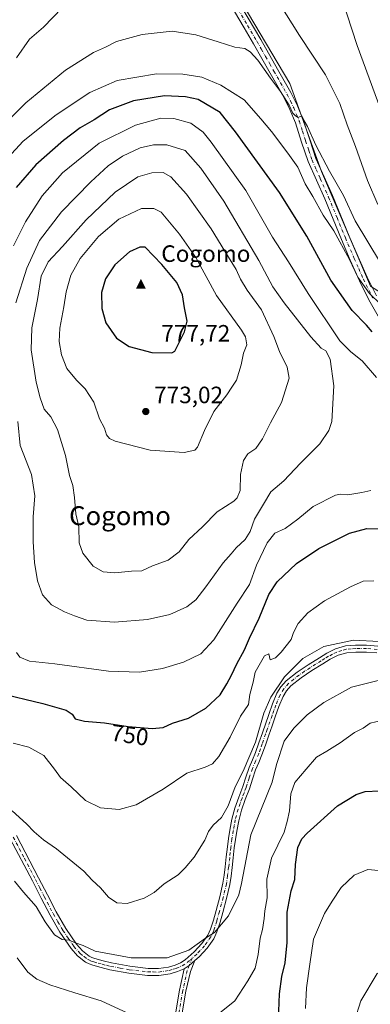
# Model space of a CAD drawing. Units: metres. Extents: x 552994 to 556432, y 4712432 to 4714782.
# Drawn here: x 554880 to 555028, y 4714023 to 4714439 of the extents above; entities that cross this region are included whole.
import ezdxf
from ezdxf.enums import TextEntityAlignment as Align

# ---------------------------------------------------------------- set-up
doc = ezdxf.new("R2010")
doc.units = ezdxf.units.M
doc.header["$MEASUREMENT"] = 0
doc.linetypes.add('DGN Style 4', pattern=[2.6384748266838614, 1.318413404963828, -0.6592067024819142, 0.001648016756204785, -0.6592067024819142])
for name, color, linetype, lineweight in [('Arbolado forestal CxS', 92, 'Continuous', 0), ('Camino Cxs', 7, 'Continuous', 0), ('Camino eje', 30, 'DGN Style 4', 13), ('Cima', 7, 'Continuous', 0), ('Cota de cima', 7, 'Continuous', 0), ('Curva de nivel maestra', 30, 'Continuous', 30), ('Curva de nivel normal', 30, 'Continuous', 0), ('Huerta CxS', 92, 'Continuous', 0), ('Matorral CxS', 135, 'Continuous', 0), ('Nombre de cima', 7, 'Continuous', 0), ('Pista no pavimentada Cxs', 111, 'Continuous', 0), ('Pista no pavimentada eje', 91, 'DGN Style 4', 0), ('Punto de cota en terreno', 7, 'Continuous', 0), ('Rótulo de curva de nivel directora', 7, 'Continuous', 0), ('Rótulo de punto de cota en terreno', 7, 'Continuous', 0), ('Texto cartográfico', 7, 'Continuous', 0)]:
    doc.layers.add(name, color=color, linetype=linetype, lineweight=lineweight)
doc.styles.add('Style-Arial', font='txt')

# ---------------------------------------------------------------- blocks, each defined once
blk = doc.blocks.new('*U6')
at = {"layer": 'Matorral CxS', "color": 135, "linetype": 'Continuous', "lineweight": 0}
blk.add_polyline3d([(555367.6637000004, 4714075.9091, 702.2217999999993), (555314.3091000002, 4714105.751900001, 705.702900000004), (555283.3025000002, 4714104.511499999, 714.4824999999983), (555272.9776999997, 4714121.5285, 713.3436999999976), (555194.7790999999, 4714190.853700001, 720.8013000000064), (555164.4049000005, 4714217.154100001, 724.6071999999986), (555155.1048999997, 4714240.9121, 720.4410000000062), (555081.4156999998, 4714292.700300001, 732.936600000001), (555027.9999000002, 4714326.6459, 744.3695000000008), (555007.3322999999, 4714375.194499999, 741.2081999999937), (554993.8991, 4714412.380100001, 738.232600000003), (554953.5969000002, 4714480.553099999, 735.9986999999965)], dxfattribs=at)
blk = doc.blocks.new('5CIMA')
at = {"layer": 'Arbolado forestal CxS', "color": 51, "linetype": 'Continuous', "lineweight": 0}
blk.add_solid([(-0.2046930268283468, -0.1364620178855643), (-1.818989403545857e-16, 0.2729240357711289), (0.204693026828347, -0.1364620178855646)], dxfattribs=at)
blk = doc.blocks.new('5PATER')
at = {"layer": 'Huerta CxS', "linetype": 'Continuous', "lineweight": 0}
h = blk.add_hatch(color=51, dxfattribs=at)
edge = h.paths.add_edge_path()
edge.add_ellipse((0, 0), major_axis=(-0.1095731443231308, -0.1110710700762829), ratio=0.9994222409660322, start_angle=0, end_angle=360)

msp = doc.modelspace()

# ---------------------------------------------------------------- linework, layer by layer
at = {"layer": 'Arbolado forestal CxS', "color": 92, "linetype": 'Continuous', "lineweight": 0}
msp.add_polyline3d([(554953.5969000002, 4714480.553099999, 735.9986999999965), (554993.8991, 4714412.380100001, 738.232600000003), (555007.3322999999, 4714375.194499999, 741.2081999999937), (555027.9999000002, 4714326.6459, 744.3695000000008), (555081.4156999998, 4714292.700300001, 732.936600000001), (555155.1048999997, 4714240.9121, 720.4410000000062), (555164.4049000005, 4714217.154100001, 724.6071999999986), (555194.7790999999, 4714190.853700001, 720.8013000000064), (555272.9776999997, 4714121.5285, 713.3436999999976), (555283.3025000002, 4714104.511499999, 714.4824999999983), (555314.3091000002, 4714105.751900001, 705.702900000004), (555367.6637000004, 4714075.9091, 702.2217999999993)], dxfattribs=at)
msp.add_polyline3d([(554953.5969000002, 4714480.553099999, 735.9986999999965), (554993.8991, 4714412.380100001, 738.232600000003), (555007.3322999999, 4714375.194499999, 741.2081999999937), (555027.9999000002, 4714326.6459, 744.3695000000008), (555081.4156999998, 4714292.700300001, 732.936600000001), (555155.1048999997, 4714240.9121, 720.4410000000062), (555164.4049000005, 4714217.154100001, 724.6071999999986), (555194.7790999999, 4714190.853700001, 720.8013000000064), (555272.9776999997, 4714121.5285, 713.3436999999976), (555283.3025000002, 4714104.511499999, 714.4824999999983), (555314.3091000002, 4714105.751900001, 705.702900000004), (555367.6637000004, 4714075.9091, 702.2217999999993)], dxfattribs=at)
at = {"layer": 'Camino Cxs', "color": 7, "linetype": 'Continuous', "lineweight": 0, "extrusion": (-0.3400307508360753, 0.3194961278357343, 0.88447798886339), "elevation": 1318066.776473792, "flags": 128}
msp.add_lwpolyline([(-3815454.125718424, -2497024.244167652), (-3815456.615590068, -2497023.604622938), (-3815459.724849439, -2497023.27649192)], dxfattribs=at)
msp.add_lwpolyline([(-3815454.125718424, -2497024.244167652), (-3815456.615590068, -2497023.604622938), (-3815459.724849439, -2497023.27649192)], dxfattribs=at)
at = {"layer": 'Camino Cxs', "color": 7, "linetype": 'Continuous', "lineweight": 0}
for points in [[(554878.3101000004, 4714094.0801, 739.9602000000014), (554887.6801000005, 4714076.1801, 740.1441000000051), (554891.4301000005, 4714068.9101, 737.6515000000073), (554895.1300999997, 4714061.710100001, 737.7957000000025), (554899.2301000003, 4714054.700099999, 737.4122999999963), (554903.8101000004, 4714048.040100001, 736.4750000000058), (554906.2500999998, 4714045.220100001, 736.2989999999991), (554909.1501000002, 4714043.0001, 736.0651000000071), (554910.2301000003, 4714042.450099999, 736.2774000000064), (554911.5201000003, 4714041.9801, 736.5524000000005), (554914.9801000003, 4714040.9901, 736.5659000000014), (554918.4901000002, 4714040.120100001, 736.499299999996), (554926.2801000001, 4714038.720100001, 736.8257000000012), (554934.0100999996, 4714037.8201, 736.7446000000054), (554938.3701, 4714037.7501, 736.1791999999988), (554942.6700999998, 4714038.4001, 735.8834000000061), (554945.4501, 4714039.2401, 735.9174999999959), (554947.6801000005, 4714040.2301, 736.0850999999967), (554949.6300999997, 4714041.450099999, 736.0274999999965), (554953.5301000001, 4714044.880100001, 735.8257000000012), (554956.7100999998, 4714048.3101, 735.9780000000028), (554959.2401000002, 4714051.870100001, 736.4771999999939), (554960.3800999997, 4714054.370100001, 736.4720999999992), (554961.6101000002, 4714058.2401, 736.6034999999974), (554962.7401000002, 4714062.3101, 737.6080999999978), (554964.3400999998, 4714068.140100001, 738.341499999995), (554965.6801000005, 4714073.920100001, 739.0997999999963), (554966.1901000004, 4714077.3101, 739.0868000000046), (554966.6101000002, 4714080.8201, 738.967300000004), (554967.0601000004, 4714085.0001, 738.8261000000057), (554967.5201000003, 4714089.2501, 738.8024000000005), (554968.0201000003, 4714092.8301, 739.0383000000003), (554968.6001000004, 4714096.380100001, 739.9922999999981), (554969.4501, 4714101.0001, 739.7283000000026), (554970.6501000002, 4714105.6601, 738.9833999999975), (554972.3701, 4714110.380100001, 739.1100000000006), (554974.0701000001, 4714114.890100001, 740.730899999995), (554975.3501000004, 4714118.8201, 741.7599999999949), (554976.7301000003, 4714122.920100001, 741.9391000000034), (554978.1201, 4714126.170100001, 741.6806999999973), (554979.4101, 4714129.220100001, 741.9434000000037), (554980.8501000004, 4714133.340100001, 742.4468000000053), (554982.3201000001, 4714137.530099999, 741.7856999999932), (554985.0401, 4714145.350099999, 739.7869000000064), (554986.6300999997, 4714149.770099999, 739.6380999999965), (554988.5100999996, 4714154.3101, 740.2611000000034), (554990.1700999998, 4714157.0701, 740.967499999999), (554992.3501000004, 4714159.5101, 742.093399999998), (554996.9801000003, 4714163.210100001, 743.1778000000049), (555001.7001, 4714166.370100001, 742.4116000000067), (555006.4200999998, 4714169.3201, 741.7994000000036), (555009.6201, 4714171.2501, 741.6585000000051), (555013.2301000003, 4714173.130100001, 740.5960999999952), (555017.5000999998, 4714174.350099999, 742.1631999999955), (555021.7200999996, 4714174.700099999, 741.1435999999959), (555026.4200999998, 4714174.700099999, 740.4217000000062), (555031.1201, 4714174.290100001, 740.3178000000045)], [(554878.3101000004, 4714094.0801, 739.9602000000014), (554887.6801000005, 4714076.1801, 740.1441000000051), (554891.4301000005, 4714068.9101, 737.6515000000073), (554895.1300999997, 4714061.710100001, 737.7957000000025), (554899.2301000003, 4714054.700099999, 737.4122999999963), (554903.8101000004, 4714048.040100001, 736.4750000000058), (554906.2500999998, 4714045.220100001, 736.2989999999991), (554909.1501000002, 4714043.0001, 736.0651000000071), (554910.2301000003, 4714042.450099999, 736.2774000000064), (554911.5201000003, 4714041.9801, 736.5524000000005), (554914.9801000003, 4714040.9901, 736.5659000000014), (554918.4901000002, 4714040.120100001, 736.499299999996), (554926.2801000001, 4714038.720100001, 736.8257000000012), (554934.0100999996, 4714037.8201, 736.7446000000054), (554938.3701, 4714037.7501, 736.1791999999988), (554942.6700999998, 4714038.4001, 735.8834000000061), (554945.4501, 4714039.2401, 735.9174999999959), (554947.6801000005, 4714040.2301, 736.0850999999967), (554949.6300999997, 4714041.450099999, 736.0274999999965), (554953.5301000001, 4714044.880100001, 735.8257000000012), (554956.7100999998, 4714048.3101, 735.9780000000028), (554959.2401000002, 4714051.870100001, 736.4771999999939), (554960.3800999997, 4714054.370100001, 736.4720999999992), (554961.6101000002, 4714058.2401, 736.6034999999974), (554962.7401000002, 4714062.3101, 737.6080999999978), (554964.3400999998, 4714068.140100001, 738.341499999995), (554965.6801000005, 4714073.920100001, 739.0997999999963), (554966.1901000004, 4714077.3101, 739.0868000000046), (554966.6101000002, 4714080.8201, 738.967300000004), (554967.0601000004, 4714085.0001, 738.8261000000057), (554967.5201000003, 4714089.2501, 738.8024000000005), (554968.0201000003, 4714092.8301, 739.0383000000003), (554968.6001000004, 4714096.380100001, 739.9922999999981), (554969.4501, 4714101.0001, 739.7283000000026), (554970.6501000002, 4714105.6601, 738.9833999999975), (554972.3701, 4714110.380100001, 739.1100000000006), (554974.0701000001, 4714114.890100001, 740.730899999995), (554975.3501000004, 4714118.8201, 741.7599999999949), (554976.7301000003, 4714122.920100001, 741.9391000000034), (554978.1201, 4714126.170100001, 741.6806999999973), (554979.4101, 4714129.220100001, 741.9434000000037), (554980.8501000004, 4714133.340100001, 742.4468000000053), (554982.3201000001, 4714137.530099999, 741.7856999999932), (554985.0401, 4714145.350099999, 739.7869000000064), (554986.6300999997, 4714149.770099999, 739.6380999999965), (554988.5100999996, 4714154.3101, 740.2611000000034), (554990.1700999998, 4714157.0701, 740.967499999999), (554992.3501000004, 4714159.5101, 742.093399999998), (554996.9801000003, 4714163.210100001, 743.1778000000049), (555001.7001, 4714166.370100001, 742.4116000000067), (555006.4200999998, 4714169.3201, 741.7994000000036), (555009.6201, 4714171.2501, 741.6585000000051), (555013.2301000003, 4714173.130100001, 740.5960999999952), (555017.5000999998, 4714174.350099999, 742.1631999999955), (555021.7200999996, 4714174.700099999, 741.1435999999959), (555026.4200999998, 4714174.700099999, 740.4217000000062), (555031.1201, 4714174.290100001, 740.3178000000045)], [(555030.7500999998, 4714171.380100001, 739.183999999994), (555026.3000999996, 4714171.770099999, 738.9560000000056), (555021.8400999998, 4714171.770099999, 739.4891999999965), (555018.0301000001, 4714171.460100001, 740.1187999999966), (555014.3201000001, 4714170.390100001, 740.2121999999946), (555011.0500999996, 4714168.700099999, 740.695200000002), (555007.9501, 4714166.8201, 740.5801000000066), (555003.2901, 4714163.9101, 741.4563000000054), (554998.7200999996, 4714160.840100001, 741.5075999999973), (554994.3701, 4714157.380100001, 740.4713000000047), (554992.5401, 4714155.3301, 740.7081000000035), (554991.1300999997, 4714152.9801, 740.3352000000014), (554989.3601000002, 4714148.710100001, 740.0191999999952), (554987.8101000004, 4714144.380100001, 739.0374000000012), (554986.4501, 4714140.470100001, 739.6805000000023), (554985.0900999998, 4714136.5701, 740.6160999999993), (554983.6201, 4714132.370100001, 740.1637000000047), (554982.1401000004, 4714128.170100001, 739.1972999999998), (554980.8101000004, 4714125.020099999, 739.602899999998), (554979.4700999996, 4714121.880100001, 739.7845999999992), (554978.1300999997, 4714117.9001, 739.1279000000069), (554976.8300999999, 4714113.9101, 738.7079999999987), (554975.1101000002, 4714109.370100001, 738.2994000000036), (554973.4501, 4714104.790100001, 737.9738000000071), (554972.3101000004, 4714100.370100001, 737.7670000000071), (554971.4901000002, 4714095.880100001, 737.9137000000047), (554970.9200999998, 4714092.390100001, 737.6460999999982), (554970.4301000005, 4714088.890100001, 737.9199999999983), (554969.9700999996, 4714084.690099999, 737.8996999999946), (554969.5201000003, 4714080.4901, 737.9159999999974), (554969.0900999998, 4714076.920100001, 737.9919999999984), (554968.5601000004, 4714073.370100001, 738.0117000000029), (554967.1801000005, 4714067.420100001, 737.1114999999991), (554965.5601000004, 4714061.530099999, 737.1025999999983), (554964.4200999998, 4714057.4101, 736.6033000000026), (554963.1201, 4714053.3201, 736.0835999999982), (554961.7901, 4714050.4001, 736.0684000000037), (554958.9901000002, 4714046.460100001, 735.7231000000029), (554955.5800999999, 4714042.780099999, 735.3080000000047), (554953.7291000001, 4714041.153899999, 735.1392999999953), (554951.3885000004, 4714039.0867, 734.9861999999994), (554949.2713000001, 4714037.659499999, 734.6877999999998), (554946.4801000003, 4714036.4901, 734.6922999999952), (554943.3101000004, 4714035.540100001, 735.2949999999983), (554938.5601000004, 4714034.8201, 735.342499999999), (554933.8201000001, 4714034.890100001, 735.2979999999953), (554925.8501000004, 4714035.8201, 735.6478000000062), (554917.8800999997, 4714037.2601, 734.8603000000003), (554914.2301000003, 4714038.1501, 734.8809000000037), (554910.6201, 4714039.190099999, 735.2229999999981), (554909.0701000001, 4714039.7501, 735.2644), (554907.5800999999, 4714040.5101, 735.151199999993), (554904.2301000003, 4714043.0801, 735.4982000000019), (554901.4901000002, 4714046.2501, 735.7428000000073), (554896.7500999998, 4714053.120100001, 736.3518999999943), (554892.5601000004, 4714060.300100001, 736.2507999999943), (554888.8201000001, 4714067.5701, 736.8484000000027), (554885.0800999999, 4714074.8301, 738.2531000000017), (554875.7100999998, 4714092.720100001, 738.8665000000037)], [(555030.7500999998, 4714171.380100001, 739.183999999994), (555026.3000999996, 4714171.770099999, 738.9560000000056), (555021.8400999998, 4714171.770099999, 739.4891999999965), (555018.0301000001, 4714171.460100001, 740.1187999999966), (555014.3201000001, 4714170.390100001, 740.2121999999946), (555011.0500999996, 4714168.700099999, 740.695200000002), (555007.9501, 4714166.8201, 740.5801000000066), (555003.2901, 4714163.9101, 741.4563000000054), (554998.7200999996, 4714160.840100001, 741.5075999999973), (554994.3701, 4714157.380100001, 740.4713000000047), (554992.5401, 4714155.3301, 740.7081000000035), (554991.1300999997, 4714152.9801, 740.3352000000014), (554989.3601000002, 4714148.710100001, 740.0191999999952), (554987.8101000004, 4714144.380100001, 739.0374000000012), (554986.4501, 4714140.470100001, 739.6805000000023), (554985.0900999998, 4714136.5701, 740.6160999999993), (554983.6201, 4714132.370100001, 740.1637000000047), (554982.1401000004, 4714128.170100001, 739.1972999999998), (554980.8101000004, 4714125.020099999, 739.602899999998), (554979.4700999996, 4714121.880100001, 739.7845999999992), (554978.1300999997, 4714117.9001, 739.1279000000069), (554976.8300999999, 4714113.9101, 738.7079999999987), (554975.1101000002, 4714109.370100001, 738.2994000000036), (554973.4501, 4714104.790100001, 737.9738000000071), (554972.3101000004, 4714100.370100001, 737.7670000000071), (554971.4901000002, 4714095.880100001, 737.9137000000047), (554970.9200999998, 4714092.390100001, 737.6460999999982), (554970.4301000005, 4714088.890100001, 737.9199999999983), (554969.9700999996, 4714084.690099999, 737.8996999999946), (554969.5201000003, 4714080.4901, 737.9159999999974), (554969.0900999998, 4714076.920100001, 737.9919999999984), (554968.5601000004, 4714073.370100001, 738.0117000000029), (554967.1801000005, 4714067.420100001, 737.1114999999991), (554965.5601000004, 4714061.530099999, 737.1025999999983), (554964.4200999998, 4714057.4101, 736.6033000000026), (554963.1201, 4714053.3201, 736.0835999999982), (554961.7901, 4714050.4001, 736.0684000000037), (554958.9901000002, 4714046.460100001, 735.7231000000029), (554955.5800999999, 4714042.780099999, 735.3080000000047), (554953.7291000001, 4714041.153899999, 735.1392999999953)], [(554949.2713000001, 4714037.659499999, 734.6877999999998), (554946.4801000003, 4714036.4901, 734.6922999999952), (554943.3101000004, 4714035.540100001, 735.2949999999983), (554938.5601000004, 4714034.8201, 735.342499999999), (554933.8201000001, 4714034.890100001, 735.2979999999953), (554925.8501000004, 4714035.8201, 735.6478000000062), (554917.8800999997, 4714037.2601, 734.8603000000003), (554914.2301000003, 4714038.1501, 734.8809000000037), (554910.6201, 4714039.190099999, 735.2229999999981), (554909.0701000001, 4714039.7501, 735.2644), (554907.5800999999, 4714040.5101, 735.151199999993), (554904.2301000003, 4714043.0801, 735.4982000000019), (554901.4901000002, 4714046.2501, 735.7428000000073), (554896.7500999998, 4714053.120100001, 736.3518999999943), (554892.5601000004, 4714060.300100001, 736.2507999999943), (554888.8201000001, 4714067.5701, 736.8484000000027), (554885.0800999999, 4714074.8301, 738.2531000000017), (554875.7100999998, 4714092.720100001, 738.8665000000037)], [(554945.2925000004, 4714016.9055, 733.7076999999991), (554947.2821000004, 4714028.683499999, 734.6342000000004), (554949.2713000001, 4714037.659499999, 734.6877999999998), (554951.3885000004, 4714039.0867, 734.9861999999994), (554953.7291000001, 4714041.153899999, 735.1392999999953), (554951.9036999998, 4714036.5737, 734.8473999999987), (554950.0308999997, 4714028.146299999, 734.7859000000027), (554948.0516999997, 4714016.429300001, 732.9611000000006)], [(554953.7291000001, 4714041.153899999, 735.1392999999953), (554951.9036999998, 4714036.5737, 734.8473999999987), (554950.0308999997, 4714028.146299999, 734.7859000000027), (554948.0516999997, 4714016.429300001, 732.9611000000006)], [(554945.2925000004, 4714016.9055, 733.7076999999991), (554947.2821000004, 4714028.683499999, 734.6342000000004), (554949.2713000001, 4714037.659499999, 734.6877999999998)]]:
    msp.add_polyline3d(points, dxfattribs=at)
at = {"layer": 'Camino eje', "color": 30, "linetype": 'DGN Style 4', "lineweight": 13}
for points in [[(555030.9351000004, 4714172.835100001, 739.4450999999973), (555026.3601000002, 4714173.235099999, 739.419399999999), (555021.7801000001, 4714173.235099999, 740.0939999999973), (555019.8750999998, 4714173.0801, 740.4309999999969), (555017.7651000004, 4714172.905099999, 740.7654999999941), (555015.9101, 4714172.370100001, 740.3083999999944), (555013.7751000002, 4714171.7601, 740.1879999999946), (555011.9700999996, 4714170.8201, 740.516499999998), (555010.3350999998, 4714169.975099999, 741.0237000000053), (555008.7351000002, 4714169.0101, 741.0032000000066), (555007.1851000004, 4714168.0701, 740.6180000000023), (555002.4951, 4714165.140100001, 741.5305999999982), (555000.2100999998, 4714163.6051, 742.2266999999993), (554997.8501000004, 4714162.0251, 742.1306000000042), (554995.6750999996, 4714160.295100001, 741.7673000000068), (554993.3601000002, 4714158.4451, 741.2231999999932), (554991.3551000003, 4714156.200099999, 740.7700000000042), (554989.8201000001, 4714153.645099999, 740.2431000000071), (554987.9951, 4714149.2401, 739.3224999999949), (554987.2001, 4714147.030099999, 738.9738000000071), (554986.4250999996, 4714144.8651, 739.2341000000015), (554984.3850999996, 4714139.0001, 740.6873999999953), (554983.7050999999, 4714137.050100001, 741.160799999998), (554982.2351000002, 4714132.8551, 741.0190000000002), (554981.5151000004, 4714130.795100001, 740.8772999999928), (554980.7751000002, 4714128.6951, 740.5454000000027), (554979.4650999998, 4714125.595100001, 740.6012999999948), (554978.1001000004, 4714122.4001, 740.6248999999953), (554976.7401000002, 4714118.360099999, 740.2111000000006), (554975.4501, 4714114.4001, 739.6358999999939), (554974.5900999998, 4714112.130100001, 738.9456999999966), (554973.7401000002, 4714109.8751, 738.6603000000032), (554972.9101, 4714107.585100001, 738.1714999999967), (554972.0500999996, 4714105.225099999, 738.2513000000035), (554970.8800999997, 4714100.6851, 738.7602999999945), (554970.4550999999, 4714098.3751, 738.9814999999944), (554970.0450999998, 4714096.130100001, 738.9293000000035), (554969.4700999996, 4714092.610099999, 738.3086999999941), (554968.9751000004, 4714089.0701, 738.3505000000005), (554968.7451, 4714086.9451, 738.303700000004), (554968.5151000004, 4714084.845100001, 738.2207000000053), (554968.0651000004, 4714080.655099999, 738.0874999999943), (554967.6401000004, 4714077.1151, 737.9567999999999), (554967.1201, 4714073.645099999, 738.1419000000024), (554965.7600999996, 4714067.780099999, 737.6996000000072), (554964.1501000002, 4714061.920100001, 737.304999999993), (554963.0151000004, 4714057.825099999, 736.311799999996), (554961.7500999998, 4714053.845100001, 736.1003000000055), (554960.5151000004, 4714051.1351, 736.2053000000016), (554957.8501000004, 4714047.3851, 735.5866999999998), (554954.5551000005, 4714043.8301, 735.4845999999961), (554952.6051000003, 4714042.1151, 734.960500000001)], [(554877.0100999996, 4714093.4001, 739.3074000000051), (554881.6951000001, 4714084.4551, 739.8147000000026), (554886.3800999997, 4714075.505100001, 739.1362999999984), (554888.2550999997, 4714071.870100001, 737.5829999999987), (554890.1250999998, 4714068.2401, 737.2007000000012), (554893.8450999996, 4714061.005100001, 736.9529999999941), (554895.8951000003, 4714057.5001, 736.7740999999951), (554897.9901000002, 4714053.9101, 736.663400000005), (554900.2801000001, 4714050.5801, 736.6909000000014), (554902.6501000002, 4714047.145099999, 735.8246000000072), (554905.2401000002, 4714044.1501, 735.8120999999956), (554906.9151, 4714042.8651, 735.4190999999992), (554908.3651000002, 4714041.755100001, 735.4697000000016), (554909.6501000002, 4714041.100099999, 735.6913000000059), (554910.4250999996, 4714040.8201, 735.7825000000012), (554911.0701000001, 4714040.585100001, 735.8239000000032), (554912.8750999998, 4714040.065099999, 735.8414000000049), (554914.6051000003, 4714039.5701, 735.7210999999952), (554916.3601000002, 4714039.1351, 735.6300000000047), (554918.1851000004, 4714038.690099999, 735.604800000001), (554922.1700999998, 4714037.970100001, 735.9462000000058), (554926.0651000004, 4714037.270099999, 736.0409000000074), (554933.9151, 4714036.3551, 736.0387999999948), (554936.0950999996, 4714036.3201, 735.8999000000041), (554938.4650999998, 4714036.2851, 735.7320999999939), (554942.9901000002, 4714036.970100001, 735.286500000002), (554944.5751, 4714037.4451, 735.0051999999997), (554945.9650999998, 4714037.8651, 734.9982000000019), (554948.3701, 4714038.9351, 735.2795999999945), (554950.5050999997, 4714040.270099999, 735.3932000000059), (554952.6051000003, 4714042.1151, 734.960500000001)], [(554952.6051000003, 4714042.1151, 734.960500000001), (554951.3885000004, 4714039.0867, 734.9861999999994), (554950.5614999998, 4714036.987500001, 734.7231000000029), (554948.6564999997, 4714028.414899999, 734.6538), (554946.6721000001, 4714016.667300001, 733.0899000000064)]]:
    msp.add_polyline3d(points, dxfattribs=at)
at = {"layer": 'Curva de nivel maestra', "color": 30, "linetype": 'Continuous', "lineweight": 30, "flags": 128}
for points, elevation in [([(555028.8200000003, 4714307.2401), (555026.3499999996, 4714310.090100001), (555020.29, 4714316.3101), (555011.2800000003, 4714329.140100001), (555001.1799999997, 4714347.870100001), (554989.5599999996, 4714366.300100001), (554970.9299999997, 4714392.0001), (554964.5099999999, 4714400.100099999), (554955.2199999997, 4714405.610099999), (554949.7999999998, 4714406.780099999), (554940.8899999997, 4714407.200099999), (554927.8399999999, 4714405.050100001), (554917.7199999997, 4714401.2601), (554911.1799999997, 4714397.100099999), (554905.2800000003, 4714393.620100001), (554898.1799999997, 4714388.3101), (554886.4900000002, 4714377.940099999), (554878.1799999997, 4714368.4801)], 750), ([(554944.04, 4714298.370100001), (554945.3799999999, 4714299.190099999), (554949.4000000004, 4714307.2601), (554950.4900000002, 4714311.8301), (554949.3399999999, 4714317.520099999), (554948.5599999996, 4714322.9901), (554946.2100000001, 4714328.1801), (554939.8799999999, 4714335.800100001), (554932.75, 4714343.1501), (554930.5300000003, 4714343.170100001), (554926.0800000001, 4714341.120100001), (554919.9800000004, 4714335.620100001), (554916.0199999996, 4714329.7501), (554914.3300000001, 4714323.9901), (554914.4699999997, 4714317.1601), (554916.1699999999, 4714311.140100001), (554920.5899999999, 4714304.5601), (554926.0099999999, 4714301.1501), (554935.5599999996, 4714298.5701), (554944.04, 4714298.370100001)], 775), ([(554870.6500000004, 4714154.450099999), (554889.4699999997, 4714149.9901), (554899.3399999999, 4714147.140100001), (554901.8399999999, 4714145.460100001), (554903.2199999997, 4714143.540100001), (554907.0999999996, 4714142.530099999), (554915.5700000003, 4714141.7601), (554925.6100000005, 4714140.300100001), (554935.75, 4714139.3201), (554940.3799999999, 4714139.880100001), (554944.2800000003, 4714141.600099999), (554951.1600000003, 4714143.780099999), (554958.4199999999, 4714147.9801), (554964.4299999997, 4714153.690099999), (554967.2400000002, 4714158.280099999), (554969.3300000001, 4714161.9101), (554971.5700000003, 4714166.7401), (554974.7199999997, 4714172.620100001), (554976.8799999999, 4714177.5801), (554981.0099999999, 4714186.140100001), (554985.0099999999, 4714196.0701), (554988.5800000001, 4714201.4101), (554996.7800000003, 4714209.200099999), (555006.1399999997, 4714215.5601), (555019.1100000005, 4714222.0101), (555026.54, 4714224.0001), (555037.0599999996, 4714223.850099999)], 750), ([(554989.1299999999, 4714016.090100001), (554989.5499999998, 4714027.030099999), (554990.4900000002, 4714034.470100001), (554991.9600000001, 4714040.200099999), (554992.8099999996, 4714048.8201), (554992.75, 4714061.630100001), (554994.5599999996, 4714070.670100001), (554996.0199999996, 4714075.4001), (554996.3200000003, 4714081.870100001), (554997.2800000003, 4714089.050100001), (554998.9800000004, 4714092.630100001), (555001.2400000002, 4714095.130100001), (555014.1100000005, 4714106.590100001), (555021.9600000001, 4714111.5001), (555025.79, 4714112.7501), (555037.8799999999, 4714113.2601)], 725)]:
    msp.add_lwpolyline(points, dxfattribs=dict(at, elevation=elevation))
at = {"layer": 'Curva de nivel normal', "color": 30, "linetype": 'Continuous', "lineweight": 0, "flags": 128}
for points, elevation in [([(555031.1200000001, 4714361.1501), (555026.8499999996, 4714371.3301), (555021.7400000002, 4714385.8101), (555018.2199999997, 4714394.9001), (555015.0999999996, 4714403.960100001), (555009.04, 4714416.0601), (554997.9600000001, 4714432.690099999), (554989.3799999999, 4714446.4001)], 735), ([(555040.2300000004, 4714380.140100001), (555022.4199999999, 4714428.5801), (555015.9900000002, 4714448.520099999)], 730), ([(554897.6200000001, 4714444.5001), (554889.8300000001, 4714436.300100001), (554883.9000000004, 4714431.2501), (554878.3099999996, 4714423.370100001)], 735), ([(554944.2000000002, 4714434.5601), (554931.4600000001, 4714433.1601), (554920.7000000002, 4714430.220100001), (554915.9600000001, 4714427.850099999), (554910.8700000001, 4714425.600099999), (554899.0700000003, 4714418.110099999), (554882.2599999999, 4714404.280099999), (554870.1399999997, 4714392.2601)], 740), ([(555032.2199999997, 4714336.540100001), (555021.5099999999, 4714354.280099999), (555016.6500000004, 4714365.0801), (555010.6500000004, 4714375.390100001), (555004.9699999997, 4714386.370100001), (555001.4500000002, 4714394.1801), (554999.9500000002, 4714396.6801), (554998.9900000002, 4714398.710100001), (554997.4199999999, 4714398.100099999), (554996.3799999999, 4714398.7501), (554995.2599999999, 4714399.9001), (554993.6699999999, 4714403.280099999), (554989.9800000004, 4714409.120100001), (554985.7800000003, 4714414.6501), (554980.3899999997, 4714422.2601), (554977.1600000003, 4714425.9101), (554974.8600000005, 4714427.300100001), (554970.6799999997, 4714427.8301), (554963.6799999997, 4714430.0801), (554954.1900000004, 4714433.030099999), (554944.2000000002, 4714434.5601)], 740), ([(554874.6900000004, 4714381.030099999), (554881.2300000004, 4714388.020099999), (554895.0899999999, 4714399.1801), (554909.3499999996, 4714408.6801), (554920.9800000004, 4714413.710100001), (554937.5199999996, 4714416.4801), (554948.7300000004, 4714416.440099999), (554956.75, 4714415.140100001), (554964.7599999999, 4714411.770099999), (554974.6699999999, 4714405.590100001), (554981.6399999997, 4714397.540100001), (554986.1799999997, 4714392.140100001), (554993.04, 4714382.9901), (554997.3499999996, 4714376.970100001), (555000.4900000002, 4714369.9001), (555003.6600000003, 4714364.550100001), (555008.0300000003, 4714356.710100001), (555012.5099999999, 4714350.0701), (555019.1600000003, 4714337.9001), (555022.7100000001, 4714330.450099999), (555027.5999999996, 4714323.4801), (555032.3300000001, 4714318.960100001)], 745), ([(554939.4400000004, 4714397.8301), (554928.6699999999, 4714394.770099999), (554913.3399999999, 4714387.140100001), (554897.7800000003, 4714374.610099999), (554889.29, 4714364.950099999), (554882.1100000005, 4714353.8201), (554877.1100000005, 4714343.7301)], 755), ([(555030.6299999999, 4714288.0001), (555024.5599999996, 4714294.9801), (555019.7800000003, 4714298.800100001), (555015.0599999996, 4714303.550100001), (555001.7599999999, 4714323.5001), (554993.4000000004, 4714336.970100001), (554986.5800000001, 4714347.420100001), (554975.29, 4714367.0801), (554960.7300000004, 4714387.640100001), (554957.2699999996, 4714391.8301), (554952.1500000004, 4714395.6501), (554944.8499999996, 4714397.600099999), (554939.4400000004, 4714397.8301)], 755), ([(554936.2300000004, 4714386.470100001), (554930.6399999997, 4714385.140100001), (554923.25, 4714381.6501), (554917.1399999997, 4714377.520099999), (554909.7599999999, 4714370.8201), (554897.4199999999, 4714358.0801), (554888.1299999999, 4714345.950099999), (554882.7699999996, 4714334.280099999), (554878.0599999996, 4714319.600099999)], 760), ([(554878.9500000002, 4714269.350099999), (554879.8600000005, 4714259.2601), (554884.7300000004, 4714246.890100001), (554886.1299999999, 4714237.9101), (554885.4500000002, 4714228.9801), (554885.3799999999, 4714218.370100001), (554885.9400000004, 4714209.640100001), (554887.2699999996, 4714201.920100001), (554889.4199999999, 4714195.9301), (554893.1500000004, 4714191.7601), (554898.7300000004, 4714188.7401), (554902.9000000004, 4714187.110099999), (554908.1100000005, 4714185.2501), (554919.75, 4714184.360099999), (554933.7199999997, 4714185.470100001), (554943.1799999997, 4714187.640100001), (554950.3700000001, 4714190.9301), (554954.1799999997, 4714193.890100001), (554958.4000000004, 4714199.3101), (554965.7199999997, 4714209.5601), (554969.0700000003, 4714213.3101), (554971.2199999997, 4714215.890100001), (554975, 4714219.420100001), (554977.1399999997, 4714222.770099999), (554979.0499999998, 4714227.940099999), (554982.75, 4714234.420100001), (554985.8799999999, 4714239.530099999), (554991.3600000005, 4714244.290100001), (554998.4600000001, 4714251.6801), (555006.5700000003, 4714259.870100001), (555010.4600000001, 4714265.5801), (555011.6799999997, 4714269.3201), (555012.5700000003, 4714284.450099999), (555010.9800000004, 4714295.720100001), (555009.1399999997, 4714299.3201), (555007.2000000002, 4714300.460100001), (555002.8799999999, 4714305.190099999), (554991.5199999996, 4714319.550100001), (554986.8099999996, 4714326.350099999), (554980.7999999998, 4714337.540100001), (554965.9900000002, 4714362.5601), (554956.29, 4714376.620100001), (554949.7100000001, 4714384.100099999), (554941.8899999997, 4714386.420100001), (554936.2300000004, 4714386.470100001)], 760), ([(554940.3899999997, 4714374.780099999), (554935.5899999999, 4714374.6501), (554929.7000000002, 4714372.9301), (554920.1399999997, 4714366.440099999), (554907.8300000001, 4714354.720100001), (554897.8899999997, 4714343.450099999), (554891.7699999996, 4714336.920100001), (554888.7999999998, 4714330.8301), (554887.2000000002, 4714320.950099999), (554884.9100000003, 4714308.950099999), (554884.6399999997, 4714299.620100001), (554886.6399999997, 4714285.960100001), (554888.4199999999, 4714279.360099999), (554890.04, 4714274.5601), (554892.9199999999, 4714271.3101), (554895.6900000004, 4714266.030099999), (554899.1200000001, 4714254.940099999), (554900.7800000003, 4714246.540100001), (554902.1200000001, 4714242.3101), (554902.9600000001, 4714237.120100001), (554903.4699999997, 4714230.2401), (554904.6699999999, 4714224.7501), (554904.9199999999, 4714218.0001), (554906.4699999997, 4714213.550100001), (554910.7300000004, 4714208.1501), (554914.9900000002, 4714205.640100001), (554919.9600000001, 4714205.340100001), (554927.04, 4714206.020099999), (554931.3399999999, 4714206.200099999), (554935.8899999997, 4714208.300100001), (554942.5499999998, 4714210.700099999), (554947.1399999997, 4714214.1801), (554951.2300000004, 4714219.420100001), (554957.0700000003, 4714224.7301), (554963.2800000003, 4714231.0701), (554970.2100000001, 4714235.630100001), (554971.6299999999, 4714236.9801), (554972.9000000004, 4714240.210100001), (554973.0999999996, 4714246.960100001), (554974.3600000005, 4714252.880100001), (554976.2400000002, 4714255.630100001), (554979.5599999996, 4714257.960100001), (554982.3399999999, 4714262.0701), (554985.7199999997, 4714268.790100001), (554990.3700000001, 4714277.380100001), (554993.6799999997, 4714287.630100001), (554992.8600000005, 4714292.300100001), (554989.5999999996, 4714298.960100001), (554987.2300000004, 4714305.290100001), (554981.9000000004, 4714316.620100001), (554975.9500000002, 4714324.950099999), (554973.0300000003, 4714329.6501), (554971.2199999997, 4714333.690099999), (554967.9800000004, 4714338.860099999), (554960.6299999999, 4714350.9101), (554950.2800000003, 4714365.5701), (554943.5599999996, 4714372.860099999), (554940.3899999997, 4714374.780099999)], 765), ([(554936.3700000001, 4714359.5801), (554931.1900000004, 4714359.550100001), (554921.6900000004, 4714355.050100001), (554913.0700000003, 4714347.630100001), (554905.29, 4714338.380100001), (554901.3200000003, 4714331.290100001), (554899.3200000003, 4714324.200099999), (554898.3499999996, 4714317.9301), (554896.7000000002, 4714308.860099999), (554896.3600000005, 4714303.280099999), (554897.3399999999, 4714297.590100001), (554899.6699999999, 4714291.7401), (554903.7300000004, 4714286.8101), (554907.4699999997, 4714283.210100001), (554911.0899999999, 4714277.520099999), (554913.4100000003, 4714270.550100001), (554915.6299999999, 4714266.550100001), (554916.3600000005, 4714263.770099999), (554917.7000000002, 4714262.140100001), (554920.0199999996, 4714261.0801), (554934.8799999999, 4714257.1501), (554949.2199999997, 4714256.1801), (554953.7400000002, 4714257.1801), (554954.9600000001, 4714258.460100001), (554957.8799999999, 4714265.5801), (554961.8600000005, 4714273.630100001), (554967.29, 4714280.710100001), (554969.4400000004, 4714283.950099999), (554971.4400000004, 4714286.780099999), (554973.3300000001, 4714293.360099999), (554974.3300000001, 4714298.2301), (554975.7699999996, 4714301.8101), (554975.1399999997, 4714305.130100001), (554973.4400000004, 4714308.0001), (554963, 4714322.7301), (554954.1500000004, 4714338.720100001), (554947.3200000003, 4714348.690099999), (554939.5899999999, 4714357.9901), (554936.3700000001, 4714359.5801)], 770), ([(554878.4299999997, 4714171.5701), (554879.7699999996, 4714169.610099999), (554883.8300000001, 4714167.9101), (554894.6200000001, 4714166.700099999), (554917.2400000002, 4714163.6601), (554930.4400000004, 4714163.200099999), (554940.0599999996, 4714164.7401), (554949.04, 4714167.4801), (554956.3600000005, 4714171.0601), (554961.79, 4714176.880100001), (554971.7000000002, 4714192.4301), (554976.9400000004, 4714200.3301), (554979.8300000001, 4714208.5601), (554984.2999999998, 4714217.920100001), (554987.5800000001, 4714222.0101), (554991.9299999997, 4714224.0701), (554997.3200000003, 4714228.020099999), (555003.75, 4714233.4001), (555013.2100000001, 4714238.200099999), (555015.2800000003, 4714238.540100001), (555018.4800000004, 4714238.360099999), (555024.4100000003, 4714239.2601), (555028.1399999997, 4714240.1601)], 755), ([(555029.4100000003, 4714201.960100001), (555025.0099999999, 4714201.770099999), (555019.54, 4714199.370100001), (555008.54, 4714193.5001), (555001.54, 4714188.3301), (554997.5, 4714183.9001), (554995.4800000004, 4714180.0101), (554994.54, 4714177.0701), (554990.25, 4714171.640100001), (554987.8200000003, 4714169.3101), (554985.6699999999, 4714168.4801), (554985.0099999999, 4714170.960100001), (554983.25, 4714170.1801), (554979.3300000001, 4714163.300100001), (554978.3799999999, 4714158.940099999), (554977.04, 4714153.850099999), (554976.4199999999, 4714149.520099999), (554973.1299999999, 4714144.620100001), (554968.7699999996, 4714135.770099999), (554963.8600000005, 4714127.540100001), (554961.2199999997, 4714124.360099999), (554958.0899999999, 4714122.950099999), (554950.3300000001, 4714120.540100001), (554940.3700000001, 4714113.720100001), (554928.9800000004, 4714107.110099999), (554921.7300000004, 4714105.1501), (554913.8200000003, 4714105.850099999), (554907.4900000002, 4714108.840100001), (554901.4699999997, 4714114.630100001), (554896.9199999999, 4714118.620100001), (554894.4800000004, 4714122.2401), (554889.9000000004, 4714127.9901), (554883.5199999996, 4714131.4801), (554876.9299999997, 4714133.220100001)], 745), ([(554876.5199999996, 4714104.600099999), (554882.6200000001, 4714099.040100001), (554885.8700000001, 4714095.620100001), (554889.8200000003, 4714092.2401), (554895.29, 4714088.390100001), (554906.8799999999, 4714078.9801), (554910.3899999997, 4714075.1501), (554913.8600000005, 4714071.960100001), (554917.2300000004, 4714068.0101), (554920.7599999999, 4714065.540100001), (554925.2000000002, 4714065.290100001), (554932.3499999996, 4714067.5001), (554936.5199999996, 4714069.9901), (554940.8300000001, 4714073.6501), (554946.7400000002, 4714077.4101), (554949.6399999997, 4714080.4101), (554953.4900000002, 4714084.890100001), (554957.9699999997, 4714092.140100001), (554959.4900000002, 4714095.770099999), (554961.5800000001, 4714098.5001), (554965.0599999996, 4714101.780099999), (554967.8499999996, 4714106.6501), (554970.7800000003, 4714114.6501), (554974.2800000003, 4714121.3201), (554979.4000000004, 4714133.630100001), (554982.9000000004, 4714145.890100001), (554985.8399999999, 4714152.620100001), (554991.6900000004, 4714161.3101), (554999.4900000002, 4714169.0701), (555008.2699999996, 4714174.040100001), (555020.8799999999, 4714176.8301), (555031.6600000003, 4714176.190099999)], 740), ([(554877.5, 4714074.7501), (554881.3399999999, 4714070.100099999), (554886.7100000001, 4714063.970100001), (554890.5300000003, 4714057.600099999), (554894.4100000003, 4714052.0101), (554897.6299999999, 4714050.110099999), (554900.79, 4714049.720100001), (554902.9400000004, 4714048.800100001), (554906.54, 4714047.4801), (554911.7000000002, 4714045.1601), (554926.8899999997, 4714042.270099999), (554942.04, 4714042.360099999), (554951.2599999999, 4714045.610099999), (554958.2199999997, 4714050.5601), (554962.0899999999, 4714052.9901), (554968.0199999996, 4714060.0601), (554972.4299999997, 4714068.9301), (554973.5, 4714073.780099999), (554977.4299999997, 4714094.3201), (554986.5199999996, 4714116.630100001), (554988.2999999998, 4714124.1801), (554991.5800000001, 4714133.9801), (554995.7000000002, 4714139.590100001), (555001.2599999999, 4714145.120100001), (555008.3600000005, 4714150.4001), (555019.9699999997, 4714156.850099999), (555031.8700000001, 4714159.8201)], 735), ([(554963.4400000004, 4714018.2601), (554970.7300000004, 4714024.050100001), (554976.2300000004, 4714032.590100001), (554979.2300000004, 4714037.920100001), (554980.5999999996, 4714043.6801), (554981.3300000001, 4714050.5801), (554982.4400000004, 4714054.3301), (554983.1600000003, 4714058.960100001), (554983.3700000001, 4714062.130100001), (554984.3300000001, 4714067.670100001), (554984.2100000001, 4714075.540100001), (554986.1399999997, 4714084.4801), (554991.5899999999, 4714095.4801), (554992.8600000005, 4714099.950099999), (554993.79, 4714104.4801), (554994.3300000001, 4714111.720100001), (554996.04, 4714116.5801), (555000.8799999999, 4714122.220100001), (555005.2100000001, 4714127.2501), (555009.54, 4714129.850099999), (555015.2100000001, 4714133.3101), (555021.3099999996, 4714137.700099999), (555024.8799999999, 4714139.540100001), (555027.8399999999, 4714141.630100001), (555032.7400000002, 4714142.7601)], 730), ([(555000.54, 4714020.9101), (555000.9699999997, 4714029.670100001), (555002.3600000005, 4714039.5801), (555003.9800000004, 4714050.1601), (555008.5899999999, 4714061.0101), (555011.8399999999, 4714066.2601), (555015.6200000001, 4714072.0801), (555021.2100000001, 4714077.3201), (555026.8799999999, 4714079.6501), (555031.4800000004, 4714079.2401)], 720), ([(554878.6399999997, 4714042.270099999), (554883.2199999997, 4714036.170100001), (554886.9400000004, 4714033.2501), (554892.4800000004, 4714030.8201), (554903.0599999996, 4714027.440099999), (554914.2300000004, 4714024.050100001), (554925.3899999997, 4714018.840100001)], 730), ([(555021.3200000003, 4714015.6601), (555024, 4714024.1601), (555030.8200000003, 4714035.6601), (555034.7400000002, 4714037.590100001), (555042.1500000004, 4714037.780099999), (555056.25, 4714033.380100001), (555062.1799999997, 4714029.140100001), (555064.9000000004, 4714026.520099999), (555066.4600000001, 4714023.710100001), (555068.4199999999, 4714021.170100001)], 715)]:
    msp.add_lwpolyline(points, dxfattribs=dict(at, elevation=elevation))
at = {"layer": 'Matorral CxS', "color": 135, "linetype": 'Continuous', "lineweight": 0}
msp.add_polyline3d([(554953.5969000002, 4714480.553099999, 735.9986999999965), (554993.8991, 4714412.380100001, 738.232600000003), (555007.3322999999, 4714375.194499999, 741.2081999999937), (555027.9999000002, 4714326.6459, 744.3695000000008), (555081.4156999998, 4714292.700300001, 732.936600000001), (555155.1048999997, 4714240.9121, 720.4410000000062), (555164.4049000005, 4714217.154100001, 724.6071999999986), (555194.7790999999, 4714190.853700001, 720.8013000000064), (555272.9776999997, 4714121.5285, 713.3436999999976), (555283.3025000002, 4714104.511499999, 714.4824999999983), (555314.3091000002, 4714105.751900001, 705.702900000004), (555367.6637000004, 4714075.9091, 702.2217999999993)], dxfattribs=at)
at = {"layer": 'Pista no pavimentada Cxs', "color": 111, "linetype": 'Continuous', "lineweight": 0}
for points in [[(555031.8701, 4714312.950099999, 746.5636999999988), (555027.3901000004, 4714320.8301, 745.9956999999995), (555023.3901000004, 4714328.960100001, 745.3209999999963), (555019.5201000003, 4714337.6601, 744.8304999999964), (555015.7901, 4714346.4001, 744.4103999999934), (555012.2401000002, 4714355.0101, 743.4382999999943), (555008.7001, 4714363.620100001, 742.8028000000049), (555005.1901000004, 4714371.4901, 742.8819999999978), (555001.6801000005, 4714379.350099999, 742.8729000000022), (554998.9401000004, 4714387.550100001, 741.6491999999998), (554996.3000999996, 4714395.800100001, 741.1879999999946), (554993.9700999996, 4714401.460100001, 740.9774999999936), (554991.2801000001, 4714406.9301, 740.4619999999995), (554988.5000999998, 4714411.870100001, 739.8047999999981), (554985.6901000004, 4714416.800100001, 739.2863000000071), (554982.1201, 4714423.050100001, 738.6763000000064), (554978.5401, 4714429.280099999, 738.4180000000051), (554974.5701000001, 4714436.0701, 737.5323000000063), (554970.6001000004, 4714442.850099999, 737.1837999999989)], [(555031.8701, 4714312.950099999, 746.5636999999988), (555027.3901000004, 4714320.8301, 745.9956999999995), (555023.3901000004, 4714328.960100001, 745.3209999999963), (555019.5201000003, 4714337.6601, 744.8304999999964), (555015.7901, 4714346.4001, 744.4103999999934), (555012.2401000002, 4714355.0101, 743.4382999999943), (555008.7001, 4714363.620100001, 742.8028000000049), (555005.1901000004, 4714371.4901, 742.8819999999978), (555001.6801000005, 4714379.350099999, 742.8729000000022), (554998.9401000004, 4714387.550100001, 741.6491999999998), (554996.3000999996, 4714395.800100001, 741.1879999999946), (554993.9700999996, 4714401.460100001, 740.9774999999936), (554991.2801000001, 4714406.9301, 740.4619999999995), (554988.5000999998, 4714411.870100001, 739.8047999999981), (554985.6901000004, 4714416.800100001, 739.2863000000071), (554982.1201, 4714423.050100001, 738.6763000000064), (554978.5401, 4714429.280099999, 738.4180000000051), (554974.5701000001, 4714436.0701, 737.5323000000063), (554970.6001000004, 4714442.850099999, 737.1837999999989)], [(554973.7100999998, 4714444.600099999, 736.4152000000031), (554981.6300999997, 4714431.0701, 737.1972999999998), (554988.7901, 4714418.5701, 738), (554991.6001000004, 4714413.630100001, 738.531799999997), (554994.4301000005, 4714408.600099999, 738.8083999999944), (554997.2301000003, 4714402.9301, 739.2434999999969), (554999.6501000002, 4714397.020099999, 739.443299999999), (555002.3300999999, 4714388.6601, 740.1532000000007), (555005.0000999998, 4714380.640100001, 740.7681000000011), (555008.4501, 4714372.940099999, 741.1147000000057), (555011.9801000003, 4714365.030099999, 741.7067999999999), (555015.5401, 4714356.370100001, 741.9343999999984), (555019.0800999999, 4714347.780099999, 742.4572999999947), (555022.7901, 4714339.0801, 743.2862000000023), (555026.6201, 4714330.4801, 744.0409000000074), (555030.5500999996, 4714322.5001, 744.7534000000014)], [(554973.7100999998, 4714444.600099999, 736.4152000000031), (554981.6300999997, 4714431.0701, 737.1972999999998), (554988.7901, 4714418.5701, 738), (554991.6001000004, 4714413.630100001, 738.531799999997), (554994.4301000005, 4714408.600099999, 738.8083999999944), (554997.2301000003, 4714402.9301, 739.2434999999969), (554999.6501000002, 4714397.020099999, 739.443299999999), (555002.3300999999, 4714388.6601, 740.1532000000007), (555005.0000999998, 4714380.640100001, 740.7681000000011), (555008.4501, 4714372.940099999, 741.1147000000057), (555011.9801000003, 4714365.030099999, 741.7067999999999), (555015.5401, 4714356.370100001, 741.9343999999984), (555019.0800999999, 4714347.780099999, 742.4572999999947), (555022.7901, 4714339.0801, 743.2862000000023), (555026.6201, 4714330.4801, 744.0409000000074), (555030.5500999996, 4714322.5001, 744.7534000000014)]]:
    msp.add_polyline3d(points, dxfattribs=at)
at = {"layer": 'Pista no pavimentada eje', "color": 91, "linetype": 'DGN Style 4', "lineweight": 0}
msp.add_polyline3d([(554972.1551000001, 4714443.725099999, 736.6665999999968), (554976.1101000002, 4714436.970100001, 737.0430999999954), (554980.0850999998, 4714430.175100001, 737.7323999999935), (554981.8750999998, 4714427.050100001, 737.8503000000055), (554983.6651, 4714423.9351, 738.0565999999964), (554985.4501, 4714420.8101, 738.3723000000027), (554987.2401000002, 4714417.6851, 738.4293000000035), (554988.6451000003, 4714415.220100001, 738.7792000000045), (554990.0500999996, 4714412.7501, 739.0715000000056), (554992.8551000003, 4714407.765100001, 739.3353000000062), (554994.2001, 4714405.030099999, 739.7985999999946), (554995.6001000004, 4714402.1951, 740.0626999999951), (554996.7651000004, 4714399.3651, 740.1269999999931), (554997.9751000004, 4714396.4101, 740.0987000000023), (554999.3151000004, 4714392.2301, 740.5512000000017), (555000.6350999996, 4714388.1051, 740.8819999999978), (555001.9700999996, 4714384.095100001, 741.122199999998), (555003.3400999998, 4714379.995100001, 741.5507000000072), (555005.0950999996, 4714376.065099999, 741.9517999999953), (555006.8201000001, 4714372.215100001, 741.9170000000014), (555010.3400999998, 4714364.325099999, 742.2468999999984), (555013.8901000004, 4714355.690099999, 742.6591999999946), (555017.4351000004, 4714347.090100001, 743.3246999999974), (555021.1551000001, 4714338.370100001, 744.0706000000064), (555023.0701000001, 4714334.0701, 744.2973000000056), (555025.0050999997, 4714329.720100001, 744.6913000000059), (555028.9700999996, 4714321.665100001, 745.3047999999981)], dxfattribs=at)

# ---------------------------------------------------------------- block references
at = {"layer": 'Cima', "color": 7, "linetype": 'Continuous', "lineweight": 0, "xscale": 10, "yscale": 10, "zscale": 10}
msp.add_blockref('5CIMA', (554931, 4714327, 777.7200000000012), dxfattribs=at)
at = {"layer": 'Matorral CxS', "color": 135, "linetype": 'Continuous', "lineweight": 0}
msp.add_blockref('*U6', (0, 0), dxfattribs=at)
at = {"layer": 'Punto de cota en terreno', "color": 7, "linetype": 'Continuous', "lineweight": 0, "xscale": 10, "yscale": 10, "zscale": 10}
msp.add_blockref('5PATER', (554933.0300000003, 4714273.57, 773.0200000000042), dxfattribs=at)

# ---------------------------------------------------------------- texts
at = {"layer": 'Cota de cima', "color": 7, "linetype": 'Continuous', "lineweight": 0, "style": 'Style-Arial'}
msp.add_text('777,72', height=7.000000000000002, dxfattribs=at).set_placement((554939.5990000004, 4714303.1875))
at = {"layer": 'Nombre de cima', "color": 7, "linetype": 'Continuous', "lineweight": 0, "style": 'Style-Arial'}
msp.add_text('Cogomo', height=7.000000000000002, dxfattribs=at).set_placement((554939.5990000004, 4714336.921900001))
at = {"layer": 'Rótulo de curva de nivel directora', "color": 7, "linetype": 'Continuous', "lineweight": 0, "style": 'Style-Arial'}
msp.add_text('750', height=7.000000000000002, rotation=351.7262826220231, dxfattribs=at).set_placement((554926.2876827399, 4714136.640777329), align=Align.MIDDLE_CENTER)
at = {"layer": 'Rótulo de punto de cota en terreno', "color": 7, "linetype": 'Continuous', "lineweight": 0, "style": 'Style-Arial'}
msp.add_text('773,02', height=7.000000000000002, dxfattribs=at).set_placement((554936.5577999996, 4714277.097800001))
at = {"layer": 'Texto cartográfico', "color": 7, "linetype": 'Continuous', "lineweight": 0, "style": 'Style-Arial'}
msp.add_text('Cogomo', height=8, dxfattribs=at).set_placement((554922.1385024395, 4714229.460150001), align=Align.MIDDLE_CENTER)

doc.saveas('drawing.dxf')
